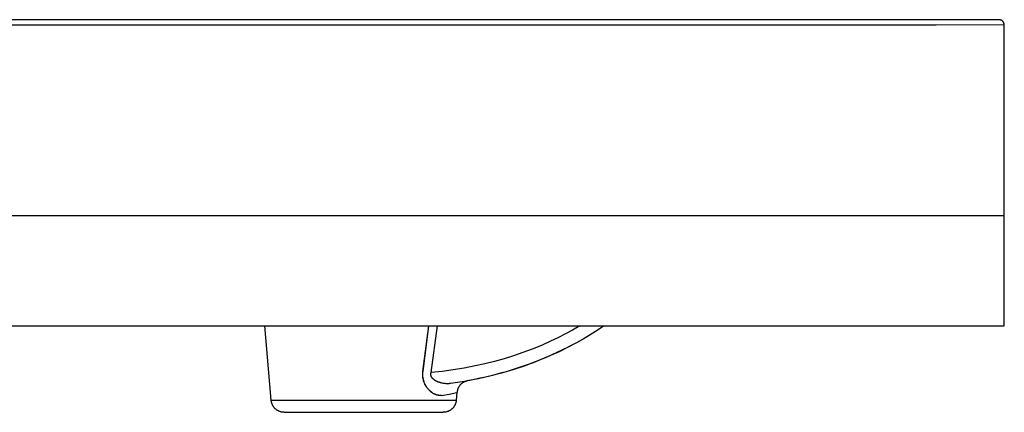
# Model space of a CAD drawing. Units: millimetres. Extents: x -839 to 596, y -371 to 371.
# Drawn here: x -590 to -214, y 221 to 371 of the extents above; entities that cross this region are included whole.
import ezdxf

# ---------------------------------------------------------------- set-up
doc = ezdxf.new("R2010")
doc.units = ezdxf.units.MM
doc.layers.add('Default', color=7, linetype='Continuous', true_color=0xffffff)

msp = doc.modelspace()

# ---------------------------------------------------------------- linework, layer by layer
at = {"layer": 'Default', "lineweight": -3}
for p, q in [((-239.64, 370.82), (-627.66, 370.82)), ((-215.65, 370.82), (-239.64, 370.82)), ((-215.59, 370.82), (-215.65, 370.82)), ((-215.52, 370.82), (-215.59, 370.82)), ((-215.45, 370.81), (-215.52, 370.82)), ((-215.38, 370.8), (-215.45, 370.81)), ((-215.31, 370.79), (-215.38, 370.8)), ((-215.25, 370.78), (-215.31, 370.79)), ((-215.18, 370.76), (-215.25, 370.78)), ((-215.12, 370.75), (-215.18, 370.76)), ((-215.05, 370.73), (-215.12, 370.75)), ((-214.99, 370.71), (-215.05, 370.73)), ((-214.92, 370.68), (-214.99, 370.71)), ((-214.86, 370.66), (-214.92, 370.68)), ((-214.8, 370.63), (-214.86, 370.66)), ((-214.74, 370.6), (-214.8, 370.63)), ((-214.68, 370.57), (-214.74, 370.6)), ((-214.62, 370.53), (-214.68, 370.57)), ((-214.56, 370.5), (-214.62, 370.53)), ((-214.5, 370.46), (-214.56, 370.5)), ((-214.45, 370.42), (-214.5, 370.46)), ((-214.39, 370.37), (-214.45, 370.42)), ((-214.34, 370.33), (-214.39, 370.37)), ((-214.29, 370.28), (-214.34, 370.33)), ((-214.24, 370.24), (-214.29, 370.28)), ((-214.19, 370.19), (-214.24, 370.24)), ((-214.15, 370.14), (-214.19, 370.19)), ((-214.1, 370.09), (-214.15, 370.14)), ((-214.06, 370.03), (-214.1, 370.09)), ((-214.02, 369.98), (-214.06, 370.03)), ((-213.98, 369.92), (-214.02, 369.98)), ((-213.95, 369.86), (-213.98, 369.92)), ((-213.91, 369.8), (-213.95, 369.86)), ((-213.88, 369.74), (-213.91, 369.8)), ((-213.85, 369.68), (-213.88, 369.74)), ((-213.82, 369.62), (-213.85, 369.68)), ((-213.79, 369.56), (-213.82, 369.62)), ((-213.77, 369.49), (-213.79, 369.56)), ((-213.75, 369.43), (-213.77, 369.49)), ((-213.73, 369.36), (-213.75, 369.43)), ((-213.71, 369.3), (-213.73, 369.36)), ((-213.7, 369.23), (-213.71, 369.3)), ((-213.68, 369.16), (-213.7, 369.23)), ((-213.67, 369.09), (-213.68, 369.16)), ((-239.64, 368.72), (-627.66, 368.72)), ((-213.65, 368.82), (-239.64, 368.72)), ((-213.66, 369.03), (-213.67, 369.09)), ((-213.66, 368.96), (-213.66, 369.03)), ((-213.66, 368.89), (-213.66, 368.96)), ((-213.65, 368.82), (-213.66, 368.89)), ((-213.65, 295.91), (-213.65, 368.82)), ((-239.64, 295.91), (-627.66, 295.91)), ((-213.65, 295.91), (-239.64, 295.91)), ((-213.63, 253.83), (-213.65, 295.91)), ((-598.65, 253.83), (-576.46, 253.83)), ((-576.46, 253.83), (-239.61, 253.83)), ((-494.06, 225.39), (-496.55, 253.83)), ((-476.3, 253.83), (-433.82, 253.83)), ((-436.04, 236.45), (-433.82, 253.83)), ((-435.97, 236.45), (-433.76, 253.83)), ((-432.87, 236.02), (-430.43, 253.83)), ((-376.01, 253.83), (-378.76, 252.25)), ((-366.69, 253.83), (-370.06, 251.63)), ((-366.69, 253.83), (-369.33, 252.09)), ((-239.61, 253.83), (-213.63, 253.83)), ((-384.38, 249.3), (-387.24, 247.94)), ((-381.55, 250.74), (-384.38, 249.3)), ((-378.76, 252.25), (-381.55, 250.74)), ((-374.72, 248.79), (-377.48, 247.24)), ((-373.49, 249.52), (-376.98, 247.53)), ((-372.01, 250.4), (-374.72, 248.79)), ((-370.06, 251.63), (-373.49, 249.52)), ((-369.33, 252.09), (-372.01, 250.4)), ((-394.22, 244.97), (-397.78, 243.64)), ((-390.71, 246.4), (-394.22, 244.97)), ((-387.24, 247.94), (-390.71, 246.4)), ((-380.66, 245.58), (-384.74, 243.61)), ((-380.68, 245.56), (-383.92, 243.97)), ((-377.48, 247.24), (-380.68, 245.56)), ((-376.98, 247.53), (-380.54, 245.64)), ((-405, 241.29), (-408.66, 240.26)), ((-401.38, 242.41), (-405, 241.29)), ((-397.78, 243.64), (-401.38, 242.41)), ((-390.53, 241.06), (-393.9, 239.74)), ((-388.88, 241.77), (-393.08, 240.07)), ((-387.21, 242.47), (-390.53, 241.06)), ((-384.74, 243.61), (-388.88, 241.77)), ((-383.92, 243.97), (-387.21, 242.47)), ((-420.23, 237.7), (-424.42, 237.01)), ((-416.05, 238.51), (-420.23, 237.7)), ((-412.35, 239.34), (-416.05, 238.51)), ((-408.66, 240.26), (-412.35, 239.34)), ((-400.73, 237.37), (-404.19, 236.32)), ((-397.34, 238.5), (-401.64, 237.08)), ((-397.3, 238.51), (-400.73, 237.37)), ((-393.08, 240.07), (-397.34, 238.5)), ((-393.9, 239.74), (-397.3, 238.51)), ((-436.12, 235.5), (-436.11, 235.74)), ((-436.12, 235.27), (-436.12, 235.5)), ((-436.12, 235.03), (-436.12, 235.27)), ((-436.1, 234.8), (-436.12, 235.03)), ((-436.11, 235.74), (-436.09, 235.98)), ((-436.09, 234.56), (-436.1, 234.8)), ((-436.09, 235.98), (-436.07, 236.21)), ((-436.06, 234.33), (-436.09, 234.56)), ((-436.07, 236.21), (-436.04, 236.45)), ((-436.04, 234.1), (-436.06, 234.33)), ((-436.05, 235.51), (-436.04, 235.75)), ((-436.05, 235.27), (-436.05, 235.51)), ((-436.05, 235.04), (-436.05, 235.27)), ((-436.04, 234.8), (-436.05, 235.04)), ((-436.04, 235.75), (-436.03, 235.98)), ((-436.02, 234.57), (-436.04, 234.8)), ((-436, 233.87), (-436.04, 234.1)), ((-436.03, 235.98), (-436, 236.22)), ((-436, 234.34), (-436.02, 234.57)), ((-436, 236.22), (-435.97, 236.45)), ((-435.97, 234.11), (-436, 234.34)), ((-435.96, 233.65), (-436, 233.87)), ((-435.94, 233.88), (-435.97, 234.11)), ((-435.92, 233.43), (-435.96, 233.65)), ((-435.9, 233.65), (-435.94, 233.88)), ((-435.85, 233.43), (-435.9, 233.65)), ((-433, 235.42), (-432.99, 235.48)), ((-433, 235.36), (-433, 235.42)), ((-433, 235.3), (-433, 235.36)), ((-433, 235.24), (-433, 235.3)), ((-433, 235.18), (-433, 235.24)), ((-432.99, 235.13), (-433, 235.18)), ((-432.99, 235.54), (-432.98, 235.6)), ((-432.99, 235.48), (-432.99, 235.54)), ((-432.99, 235.07), (-432.99, 235.13)), ((-432.98, 235.01), (-432.99, 235.07)), ((-432.98, 235.6), (-432.97, 235.66)), ((-432.97, 234.95), (-432.98, 235.01)), ((-432.97, 235.66), (-432.96, 235.72)), ((-432.96, 234.89), (-432.97, 234.95)), ((-432.96, 235.72), (-432.94, 235.78)), ((-432.95, 234.84), (-432.96, 234.89)), ((-432.93, 234.78), (-432.95, 234.84)), ((-432.86, 236.02), (-432.94, 236.01)), ((-432.94, 235.78), (-432.93, 235.84)), ((-432.93, 235.84), (-432.91, 235.9)), ((-432.91, 234.72), (-432.93, 234.78)), ((-432.91, 235.9), (-432.89, 235.96)), ((-432.9, 234.67), (-432.91, 234.72)), ((-432.88, 234.61), (-432.9, 234.67)), ((-432.89, 235.96), (-432.87, 236.02)), ((-432.86, 234.56), (-432.88, 234.61)), ((-428.64, 236.45), (-432.87, 236.02)), ((-432.83, 234.5), (-432.86, 234.56)), ((-432.81, 234.45), (-432.83, 234.5)), ((-432.78, 234.39), (-432.81, 234.45)), ((-432.76, 234.34), (-432.78, 234.39)), ((-432.73, 234.29), (-432.76, 234.34)), ((-432.7, 234.24), (-432.73, 234.29)), ((-432.67, 234.19), (-432.7, 234.24)), ((-432.63, 234.13), (-432.67, 234.19)), ((-432.59, 234.07), (-432.63, 234.13)), ((-432.55, 234.01), (-432.59, 234.07)), ((-432.51, 233.95), (-432.55, 234.01)), ((-432.46, 233.9), (-432.51, 233.95)), ((-432.42, 233.84), (-432.46, 233.9)), ((-432.37, 233.78), (-432.42, 233.84)), ((-432.32, 233.73), (-432.37, 233.78)), ((-432.27, 233.68), (-432.32, 233.73)), ((-432.21, 233.62), (-432.27, 233.68)), ((-432.16, 233.57), (-432.21, 233.62)), ((-432.1, 233.52), (-432.16, 233.57)), ((-432.05, 233.47), (-432.1, 233.52)), ((-424.42, 237.01), (-428.64, 236.45)), ((-414.79, 233.65), (-419.24, 232.8)), ((-414.75, 233.67), (-417.42, 233.13)), ((-410.37, 234.65), (-414.79, 233.65)), ((-412.09, 234.26), (-414.75, 233.67)), ((-409.44, 234.9), (-412.09, 234.26)), ((-405.98, 235.79), (-410.37, 234.65)), ((-406.81, 235.58), (-409.44, 234.9)), ((-404.19, 236.32), (-406.81, 235.58)), ((-401.64, 237.08), (-405.98, 235.79)), ((-435.86, 233.21), (-435.92, 233.43)), ((-435.81, 232.99), (-435.86, 233.21)), ((-435.8, 233.21), (-435.85, 233.43)), ((-435.75, 232.78), (-435.81, 232.99)), ((-435.74, 233), (-435.8, 233.21)), ((-435.66, 232.51), (-435.75, 232.78)), ((-435.68, 232.79), (-435.74, 233)), ((-435.64, 232.65), (-435.68, 232.79)), ((-435.56, 232.24), (-435.66, 232.51)), ((-435.6, 232.51), (-435.64, 232.65)), ((-435.5, 232.24), (-435.6, 232.51)), ((-435.46, 231.98), (-435.56, 232.24)), ((-435.39, 231.98), (-435.5, 232.24)), ((-435.35, 231.73), (-435.46, 231.98)), ((-435.28, 231.72), (-435.39, 231.98)), ((-435.24, 231.5), (-435.35, 231.73)), ((-435.17, 231.5), (-435.28, 231.72)), ((-435.13, 231.28), (-435.24, 231.5)), ((-435.06, 231.28), (-435.17, 231.5)), ((-435.01, 231.06), (-435.13, 231.28)), ((-434.94, 231.06), (-435.06, 231.28)), ((-434.88, 230.85), (-435.01, 231.06)), ((-434.82, 230.85), (-434.94, 231.06)), ((-434.77, 230.67), (-434.88, 230.85)), ((-434.71, 230.68), (-434.82, 230.85)), ((-434.66, 230.5), (-434.77, 230.67)), ((-434.6, 230.51), (-434.71, 230.68)), ((-434.54, 230.34), (-434.66, 230.5)), ((-434.48, 230.34), (-434.6, 230.51)), ((-434.43, 230.18), (-434.54, 230.34)), ((-434.37, 230.18), (-434.48, 230.34)), ((-434.31, 230.02), (-434.43, 230.18)), ((-434.25, 230.02), (-434.37, 230.18)), ((-434.18, 229.87), (-434.31, 230.02)), ((-434.13, 229.87), (-434.25, 230.02)), ((-434.06, 229.72), (-434.18, 229.87)), ((-434.01, 229.73), (-434.13, 229.87)), ((-431.99, 233.42), (-432.05, 233.47)), ((-431.87, 233.33), (-431.99, 233.42)), ((-431.75, 233.23), (-431.87, 233.33)), ((-431.62, 233.14), (-431.75, 233.23)), ((-431.49, 233.06), (-431.62, 233.14)), ((-431.35, 232.97), (-431.49, 233.06)), ((-431.21, 232.89), (-431.35, 232.97)), ((-431.07, 232.81), (-431.21, 232.89)), ((-430.93, 232.74), (-431.07, 232.81)), ((-430.78, 232.66), (-430.93, 232.74)), ((-430.63, 232.59), (-430.78, 232.66)), ((-430.47, 232.52), (-430.63, 232.59)), ((-430.31, 232.45), (-430.47, 232.52)), ((-430.15, 232.39), (-430.31, 232.45)), ((-429.99, 232.32), (-430.15, 232.39)), ((-429.82, 232.27), (-429.99, 232.32)), ((-429.66, 232.21), (-429.82, 232.27)), ((-429.49, 232.16), (-429.66, 232.21)), ((-429.32, 232.11), (-429.49, 232.16)), ((-429.16, 232.06), (-429.32, 232.11)), ((-428.99, 232.02), (-429.16, 232.06)), ((-428.82, 231.98), (-428.99, 232.02)), ((-428.65, 231.94), (-428.82, 231.98)), ((-428.48, 231.91), (-428.65, 231.94)), ((-428.14, 231.85), (-428.48, 231.91)), ((-427.8, 231.81), (-428.14, 231.85)), ((-427.46, 231.77), (-427.8, 231.81)), ((-427.12, 231.75), (-427.46, 231.77)), ((-426.79, 231.74), (-427.12, 231.75)), ((-426.62, 231.74), (-426.79, 231.74)), ((-426.45, 231.74), (-426.62, 231.74)), ((-426.29, 231.74), (-426.45, 231.74)), ((-426.12, 231.75), (-426.29, 231.74)), ((-425.96, 231.76), (-426.12, 231.75)), ((-425.8, 231.78), (-425.96, 231.76)), ((-425.64, 231.79), (-425.8, 231.78)), ((-425.48, 231.81), (-425.64, 231.79)), ((-422.78, 232.2), (-425.48, 231.81)), ((-425.48, 231.81), (-425.48, 231.81)), ((-420.1, 232.64), (-422.78, 232.2)), ((-422.64, 229.85), (-422.71, 229.69)), ((-422.58, 230), (-422.64, 229.85)), ((-422.5, 230.16), (-422.58, 230)), ((-422.42, 230.31), (-422.5, 230.16)), ((-422.34, 230.46), (-422.42, 230.31)), ((-422.25, 230.6), (-422.34, 230.46)), ((-422.16, 230.74), (-422.25, 230.6)), ((-422.06, 230.88), (-422.16, 230.74)), ((-421.96, 231.02), (-422.06, 230.88)), ((-421.85, 231.15), (-421.96, 231.02)), ((-421.74, 231.28), (-421.85, 231.15)), ((-421.62, 231.4), (-421.74, 231.28)), ((-421.5, 231.52), (-421.62, 231.4)), ((-421.38, 231.64), (-421.5, 231.52)), ((-421.25, 231.75), (-421.38, 231.64)), ((-421.12, 231.86), (-421.25, 231.75)), ((-420.98, 231.96), (-421.12, 231.86)), ((-420.85, 232.06), (-420.98, 231.96)), ((-420.7, 232.15), (-420.85, 232.06)), ((-420.56, 232.24), (-420.7, 232.15)), ((-420.41, 232.33), (-420.56, 232.24)), ((-420.26, 232.4), (-420.41, 232.33)), ((-420.11, 232.48), (-420.26, 232.4)), ((-419.95, 232.55), (-420.11, 232.48)), ((-417.42, 233.13), (-420.1, 232.64)), ((-419.79, 232.61), (-419.95, 232.55)), ((-419.63, 232.67), (-419.79, 232.61)), ((-419.47, 232.72), (-419.63, 232.67)), ((-419.31, 232.76), (-419.47, 232.72)), ((-419.14, 232.8), (-419.31, 232.76)), ((-418.98, 232.84), (-419.14, 232.8)), ((-418.92, 232.85), (-418.98, 232.84)), ((-433.94, 229.58), (-434.06, 229.72)), ((-433.88, 229.58), (-434.01, 229.73)), ((-433.79, 229.41), (-433.94, 229.58)), ((-433.74, 229.42), (-433.88, 229.58)), ((-433.64, 229.26), (-433.79, 229.41)), ((-433.59, 229.26), (-433.74, 229.42)), ((-433.49, 229.11), (-433.64, 229.26)), ((-433.44, 229.11), (-433.59, 229.26)), ((-433.34, 228.96), (-433.49, 229.11)), ((-433.29, 228.97), (-433.44, 229.11)), ((-433.19, 228.82), (-433.34, 228.96)), ((-433.13, 228.83), (-433.29, 228.97)), ((-433.03, 228.69), (-433.19, 228.82)), ((-432.98, 228.7), (-433.13, 228.83)), ((-432.88, 228.56), (-433.03, 228.69)), ((-432.83, 228.57), (-432.98, 228.7)), ((-432.72, 228.44), (-432.88, 228.56)), ((-432.67, 228.45), (-432.83, 228.57)), ((-432.56, 228.33), (-432.72, 228.44)), ((-432.52, 228.33), (-432.67, 228.45)), ((-432.41, 228.22), (-432.56, 228.33)), ((-432.36, 228.22), (-432.52, 228.33)), ((-432.25, 228.11), (-432.41, 228.22)), ((-432.2, 228.12), (-432.36, 228.22)), ((-432.09, 228.02), (-432.25, 228.11)), ((-432.05, 228.02), (-432.2, 228.12)), ((-431.93, 227.93), (-432.09, 228.02)), ((-431.89, 227.93), (-432.05, 228.02)), ((-431.78, 227.84), (-431.93, 227.93)), ((-431.73, 227.85), (-431.89, 227.93)), ((-431.62, 227.76), (-431.78, 227.84)), ((-431.57, 227.77), (-431.73, 227.85)), ((-431.46, 227.69), (-431.62, 227.76)), ((-431.41, 227.69), (-431.57, 227.77)), ((-431.3, 227.62), (-431.46, 227.69)), ((-431.26, 227.62), (-431.41, 227.69)), ((-431.14, 227.56), (-431.3, 227.62)), ((-431.1, 227.56), (-431.26, 227.62)), ((-430.98, 227.5), (-431.14, 227.56)), ((-430.94, 227.51), (-431.1, 227.56)), ((-430.83, 227.45), (-430.98, 227.5)), ((-430.78, 227.46), (-430.94, 227.51)), ((-430.67, 227.41), (-430.83, 227.45)), ((-430.63, 227.41), (-430.78, 227.46)), ((-430.51, 227.37), (-430.67, 227.41)), ((-430.47, 227.37), (-430.63, 227.41)), ((-430.36, 227.33), (-430.51, 227.37)), ((-430.32, 227.34), (-430.47, 227.37)), ((-430.2, 227.3), (-430.36, 227.33)), ((-430.24, 227.32), (-430.32, 227.34)), ((-430.16, 227.31), (-430.24, 227.32)), ((-430.12, 227.29), (-430.2, 227.3)), ((-430.08, 227.3), (-430.16, 227.31)), ((-430.05, 227.28), (-430.12, 227.29)), ((-430.01, 227.29), (-430.08, 227.3)), ((-429.97, 227.27), (-430.05, 227.28)), ((-429.93, 227.28), (-430.01, 227.29)), ((-429.89, 227.27), (-429.97, 227.27)), ((-429.86, 227.27), (-429.93, 227.28)), ((-429.82, 227.26), (-429.89, 227.27)), ((-429.78, 227.27), (-429.86, 227.27)), ((-429.74, 227.26), (-429.82, 227.26)), ((-429.7, 227.26), (-429.78, 227.27)), ((-429.67, 227.25), (-429.74, 227.26)), ((-429.63, 227.26), (-429.7, 227.26)), ((-429.59, 227.25), (-429.67, 227.25)), ((-429.55, 227.26), (-429.63, 227.26)), ((-429.52, 227.25), (-429.59, 227.25)), ((-429.48, 227.26), (-429.55, 227.26)), ((-429.44, 227.25), (-429.52, 227.25)), ((-429.41, 227.26), (-429.48, 227.26)), ((-429.37, 227.25), (-429.44, 227.25)), ((-429.33, 227.26), (-429.41, 227.26)), ((-429.29, 227.26), (-429.37, 227.25)), ((-429.26, 227.26), (-429.33, 227.26)), ((-429.22, 227.26), (-429.29, 227.26)), ((-429.19, 227.27), (-429.26, 227.26)), ((-429.15, 227.27), (-429.22, 227.26)), ((-429.11, 227.28), (-429.19, 227.27)), ((-429.08, 227.28), (-429.15, 227.27)), ((-429.04, 227.28), (-429.11, 227.28)), ((-429, 227.29), (-429.08, 227.28)), ((-428.97, 227.29), (-429.04, 227.28)), ((-428.97, 227.29), (-425.98, 227.79)), ((-425.98, 227.79), (-423.01, 228.37)), ((-423.01, 228.37), (-423.27, 225.39)), ((-422.99, 228.54), (-423.01, 228.37)), ((-422.97, 228.7), (-422.99, 228.54)), ((-422.94, 228.87), (-422.97, 228.7)), ((-422.9, 229.04), (-422.94, 228.87)), ((-422.86, 229.2), (-422.9, 229.04)), ((-422.82, 229.37), (-422.86, 229.2)), ((-422.76, 229.53), (-422.82, 229.37)), ((-422.71, 229.69), (-422.76, 229.53)), ((-494.05, 225.21), (-494.06, 225.39)), ((-494.06, 225.39), (-423.27, 225.39)), ((-494.02, 225.04), (-494.05, 225.21)), ((-493.99, 224.87), (-494.02, 225.04)), ((-493.96, 224.7), (-493.99, 224.87)), ((-493.91, 224.54), (-493.96, 224.7)), ((-493.87, 224.37), (-493.91, 224.54)), ((-493.81, 224.21), (-493.87, 224.37)), ((-493.76, 224.04), (-493.81, 224.21)), ((-493.69, 223.88), (-493.76, 224.04)), ((-493.62, 223.73), (-493.69, 223.88)), ((-493.55, 223.57), (-493.62, 223.73)), ((-493.47, 223.42), (-493.55, 223.57)), ((-493.38, 223.27), (-493.47, 223.42)), ((-493.29, 223.12), (-493.38, 223.27)), ((-493.2, 222.98), (-493.29, 223.12)), ((-493.1, 222.84), (-493.2, 222.98)), ((-492.99, 222.7), (-493.1, 222.84)), ((-492.88, 222.57), (-492.99, 222.7)), ((-492.77, 222.44), (-492.88, 222.57)), ((-492.65, 222.31), (-492.77, 222.44)), ((-492.52, 222.19), (-492.65, 222.31)), ((-424.69, 222.31), (-424.81, 222.19)), ((-424.57, 222.44), (-424.69, 222.31)), ((-424.45, 222.57), (-424.57, 222.44)), ((-424.34, 222.7), (-424.45, 222.57)), ((-424.24, 222.84), (-424.34, 222.7)), ((-424.14, 222.98), (-424.24, 222.84)), ((-424.04, 223.12), (-424.14, 222.98)), ((-423.95, 223.27), (-424.04, 223.12)), ((-423.86, 223.42), (-423.95, 223.27)), ((-423.78, 223.57), (-423.86, 223.42)), ((-423.71, 223.73), (-423.78, 223.57)), ((-423.64, 223.88), (-423.71, 223.73)), ((-423.58, 224.04), (-423.64, 223.88)), ((-423.52, 224.21), (-423.58, 224.04)), ((-423.46, 224.37), (-423.52, 224.21)), ((-423.42, 224.54), (-423.46, 224.37)), ((-423.38, 224.7), (-423.42, 224.54)), ((-423.34, 224.87), (-423.38, 224.7)), ((-423.31, 225.04), (-423.34, 224.87)), ((-423.29, 225.21), (-423.31, 225.04)), ((-423.27, 225.39), (-423.29, 225.21)), ((-492.4, 222.08), (-492.52, 222.19)), ((-492.27, 221.97), (-492.4, 222.08)), ((-492.13, 221.86), (-492.27, 221.97)), ((-491.99, 221.76), (-492.13, 221.86)), ((-491.85, 221.66), (-491.99, 221.76)), ((-491.7, 221.56), (-491.85, 221.66)), ((-491.56, 221.48), (-491.7, 221.56)), ((-491.4, 221.39), (-491.56, 221.48)), ((-491.25, 221.32), (-491.4, 221.39)), ((-491.09, 221.24), (-491.25, 221.32)), ((-490.93, 221.18), (-491.09, 221.24)), ((-490.77, 221.12), (-490.93, 221.18)), ((-490.61, 221.06), (-490.77, 221.12)), ((-490.45, 221.01), (-490.61, 221.06)), ((-490.28, 220.97), (-490.45, 221.01)), ((-490.11, 220.93), (-490.28, 220.97)), ((-489.94, 220.9), (-490.11, 220.93)), ((-489.77, 220.87), (-489.94, 220.9)), ((-489.6, 220.85), (-489.77, 220.87)), ((-489.43, 220.83), (-489.6, 220.85)), ((-489.26, 220.82), (-489.43, 220.83)), ((-489.08, 220.82), (-489.26, 220.82)), ((-489.08, 220.82), (-472.82, 220.82)), ((-472.82, 220.82), (-428.25, 220.82)), ((-428.08, 220.82), (-428.25, 220.82)), ((-427.9, 220.83), (-428.08, 220.82)), ((-427.73, 220.85), (-427.9, 220.83)), ((-427.56, 220.87), (-427.73, 220.85)), ((-427.39, 220.9), (-427.56, 220.87)), ((-427.22, 220.93), (-427.39, 220.9)), ((-427.05, 220.97), (-427.22, 220.93)), ((-426.89, 221.01), (-427.05, 220.97)), ((-426.72, 221.06), (-426.89, 221.01)), ((-426.56, 221.12), (-426.72, 221.06)), ((-426.4, 221.18), (-426.56, 221.12)), ((-426.24, 221.24), (-426.4, 221.18)), ((-426.08, 221.32), (-426.24, 221.24)), ((-425.93, 221.39), (-426.08, 221.32)), ((-425.78, 221.48), (-425.93, 221.39)), ((-425.63, 221.56), (-425.78, 221.48)), ((-425.48, 221.66), (-425.63, 221.56)), ((-425.34, 221.76), (-425.48, 221.66)), ((-425.2, 221.86), (-425.34, 221.76)), ((-425.07, 221.97), (-425.2, 221.86)), ((-424.94, 222.08), (-425.07, 221.97)), ((-424.81, 222.19), (-424.94, 222.08))]:
    msp.add_line(p, q, dxfattribs=at)

doc.saveas('drawing.dxf')
